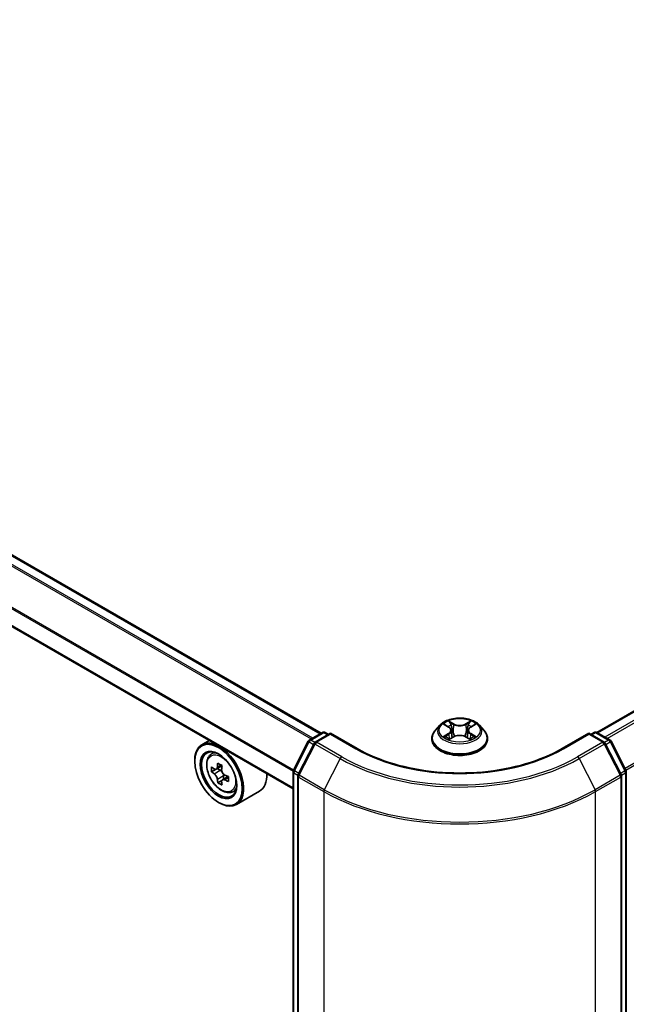
# Model space of a CAD drawing. Units: millimetres. Extents: x 36 to 6613, y 20 to 1144.
# Drawn here: x 133 to 173, y 560 to 624 of the extents above; entities that cross this region are included whole.
import ezdxf

# ---------------------------------------------------------------- set-up
doc = ezdxf.new("R2010")
doc.units = ezdxf.units.MM
doc.header["$LTSCALE"] = 2.5
doc.layers.add('Visible (ISO)', color=7, linetype='Continuous', lineweight=35)
doc.layers.add('Visible Narrow (ISO)', color=7, linetype='Continuous', lineweight=25)

msp = doc.modelspace()

# ---------------------------------------------------------------- linework, layer by layer
at = {"layer": 'Visible (ISO)'}
for p, q in [((281.2576, 641.5108), (170.8216, 577.7506)), ((152.8789, 577.6996), (104.4032, 605.687)), ((151.0562, 574.0834), (102.7131, 601.9942)), ((160.917, 578.2655), (161.1825, 578.1068)), ((162.6064, 578.1068), (162.8719, 578.2655)), ((152.1138, 577.2579), (152.9619, 577.7475)), ((153.4976, 577.6996), (152.4937, 577.12)), ((153.1494, 577.7475), (153.365, 577.6231)), ((153.4976, 577.6362), (153.4976, 577.6996)), ((155.2265, 576.7014), (153.4976, 577.6996)), ((160.6127, 578.2279), (160.3027, 577.882)), ((161.3464, 577.8882), (161.3976, 577.4111)), ((162.4426, 577.8882), (162.3914, 577.4111)), ((163.1762, 578.2279), (163.4863, 577.882)), ((170.2914, 577.6996), (168.5624, 576.7014)), ((170.2914, 577.6996), (170.2914, 577.6362)), ((171.2953, 577.12), (170.2914, 577.6996)), ((170.424, 577.6231), (170.6396, 577.7475)), ((170.8271, 577.7475), (171.6751, 577.2579)), ((145.6021, 577.2323), (145.1247, 576.9567)), ((151.0766, 575.2885), (152.0405, 577.1806)), ((152.4203, 577.0427), (151.386, 575.0123)), ((160.082, 577.33), (160.082, 577.3508)), ((161.2319, 577.3187), (161.5084, 577.4728)), ((162.2806, 577.4728), (162.557, 577.3187)), ((163.707, 577.33), (163.707, 577.3508)), ((172.403, 575.0123), (171.3686, 577.0427)), ((171.7485, 577.1806), (172.7123, 575.2885)), ((145.6789, 576.2933), (145.8873, 576.4764)), ((144.6588, 575.8756), (144.6588, 575.9267)), ((146.0149, 575.3471), (145.7488, 575.1935)), ((146.433, 575.5748), (146.0609, 575.36)), ((146.1297, 575.3997), (146.3222, 575.2896)), ((151.0562, 488.1621), (151.0562, 575.2034)), ((172.7328, 575.2034), (172.7328, 488.1621)), ((146.4231, 574.6259), (146.1652, 574.477)), ((146.8384, 574.8871), (146.4634, 574.6705)), ((146.5332, 574.9266), (146.5341, 574.7113)), ((151.3655, 574.9272), (151.3655, 487.7749)), ((172.4234, 487.7749), (172.4234, 574.9272)), ((147.0773, 573.8711), (147.3401, 573.9601)), ((148.8773, 573.9271), (147.3747, 573.0595)), ((146.2055, 573.1965), (146.2497, 573.171))]:
    msp.add_line(p, q, dxfattribs=at)
for centre, start, end in [((153.0556, 577.5852), 60, 120), ((170.7333, 577.5852), 60, 120), ((152.2076, 577.0955), 120, 153.004492), ((152.5874, 576.9576), 120, 153.004492), ((171.2015, 576.9576), 26.995508, 60), ((171.5814, 577.0955), 26.995508, 60), ((151.2437, 575.2034), 153.004492, 180), ((172.5453, 575.2034), 0, 26.995508), ((151.553, 574.9272), 153.004492, 180), ((172.2359, 574.9272), 0, 26.995508)]:
    msp.add_arc(centre, 0.1875, start, end, dxfattribs=at)
for major_axis in [(-1.0937, 1.8944), (0.8438, -1.4614)]:
    msp.add_ellipse((146.2055, 574.9826), major_axis=major_axis, ratio=0.5773503, dxfattribs=at)
for centre, major_axis, ratio, start_param, end_param in [((146.2497, 575.0081), (1.125, -1.9486), 0.5773503, 5.4977871, 10.2101761), ((146.2497, 575.0081), (0.8125, -1.4073), 0.5773503, 2.375245, 7.049533), ((149.3257, 576.9427), (-2.254, -3.9422), 0.5801377, 5.3224562, 5.3867575), ((149.4611, 577.5031), (-4.4776, -0.0187), 0.5745494, 0.7393569, 0.8266231), ((148.9113, 577.1796), (-2.2225, -3.8871), 0.5801377, 5.4517225, 5.5389887), ((149.4631, 577.0236), (-4.5411, -0.019), 0.5745494, 0.6100906, 0.674392), ((149.4644, 576.7039), (4.5411, 0.019), 0.5745494, 3.7516833, 3.8159846), ((146.3232, 575.0466), (0.1484, -0.2571), 0.5773503, 1.8072038, 2.3610341), ((149.6019, 576.7848), (2.254, 3.9422), 0.5801377, 2.1808635, 2.2451649), ((146.3232, 575.0466), (0.1484, -0.2571), 0.5773503, 0.7902378, 1.3589988), ((147.7523, 575.8756), (1.125, -1.9486), 0.5773503, 0, 0.8481438), ((149.3257, 576.9427), (-2.254, -3.9422), 0.5801377, 5.6039537, 5.668255), ((149.4664, 576.2243), (4.4776, 0.0187), 0.5745494, 3.8809496, 3.9682158), ((149.6019, 576.7848), (2.254, 3.9422), 0.5801377, 2.462361, 2.5266624), ((149.4631, 577.0236), (-4.5411, -0.019), 0.5745494, 0.8915881, 0.9558895), ((149.4644, 576.7039), (4.5411, 0.019), 0.5745494, 4.0331808, 4.0974821), ((150.0162, 576.5479), (2.2225, 3.8871), 0.5801377, 2.3101299, 2.397396)]:
    msp.add_ellipse(centre, major_axis=major_axis, ratio=ratio, start_param=start_param, end_param=end_param, dxfattribs=at)
for points, knots in [([(163.1762, 578.2279), (163.0995, 578.3135), (163.0022, 578.3885), (162.7723, 578.5177), (162.6384, 578.5709), (162.3511, 578.6486), (162.1978, 578.6731), (161.8869, 578.692), (161.7295, 578.6864), (161.4249, 578.6459), (161.2778, 578.6109), (161.0073, 578.5133), (160.8842, 578.4507), (160.7169, 578.3309), (160.6607, 578.2814), (160.6127, 578.2279)], [2.8337611, 2.8337611, 2.8337611, 2.8337611, 3.154774, 3.154774, 3.4892026, 3.4892026, 3.8222801, 3.8222801, 4.1535935, 4.1535935, 4.4853294, 4.4853294, 4.8193074, 4.8193074, 5.0202205, 5.0202205, 5.0202205, 5.0202205]), ([(160.3027, 577.882), (160.2748, 577.8509), (160.2492, 577.8186), (160.2029, 577.7522), (160.1823, 577.718), (160.1466, 577.6479), (160.1314, 577.612), (160.1069, 577.5389), (160.0976, 577.5017), (160.0851, 577.4266), (160.082, 577.3887), (160.082, 577.3508)], [5.02022053, 5.02022053, 5.02022053, 5.02022053, 5.11573385, 5.11573385, 5.21124718, 5.21124718, 5.3067605, 5.3067605, 5.40227382, 5.40227382, 5.49778714, 5.49778714, 5.49778714, 5.49778714]), ([(161.3464, 577.8882), (161.3445, 577.9052), (161.3406, 577.9221), (161.3289, 577.9549), (161.3211, 577.971), (161.302, 578.0018), (161.2906, 578.0166), (161.2648, 578.0449), (161.2503, 578.0584), (161.2184, 578.0837), (161.2011, 578.0957), (161.1825, 578.1068)], [2.41809785, 2.41809785, 2.41809785, 2.41809785, 2.55930615, 2.55930615, 2.70051445, 2.70051445, 2.84172275, 2.84172275, 2.98293106, 2.98293106, 3.12413936, 3.12413936, 3.12413936, 3.12413936]), ([(162.6064, 578.1068), (162.5879, 578.0957), (162.5705, 578.0837), (162.5387, 578.0584), (162.5242, 578.0449), (162.4983, 578.0166), (162.487, 578.0018), (162.4678, 577.971), (162.46, 577.9549), (162.4483, 577.9221), (162.4444, 577.9052), (162.4426, 577.8882)], [4.72984227, 4.72984227, 4.72984227, 4.72984227, 4.87105058, 4.87105058, 5.01225888, 5.01225888, 5.15346718, 5.15346718, 5.29467549, 5.29467549, 5.43588379, 5.43588379, 5.43588379, 5.43588379]), ([(163.707, 577.3508), (163.707, 577.3887), (163.7038, 577.4266), (163.6914, 577.5017), (163.6821, 577.5389), (163.6576, 577.612), (163.6424, 577.6479), (163.6066, 577.718), (163.586, 577.7522), (163.5398, 577.8186), (163.5142, 577.8509), (163.4863, 577.882)], [2.35619449, 2.35619449, 2.35619449, 2.35619449, 2.45170781, 2.45170781, 2.54722114, 2.54722114, 2.64273446, 2.64273446, 2.73824778, 2.73824778, 2.8337611, 2.8337611, 2.8337611, 2.8337611]), ([(160.082, 577.33), (160.082, 577.2183), (160.1114, 577.1068), (160.2257, 576.8932), (160.3126, 576.7916), (160.5367, 576.6073), (160.676, 576.5253), (160.9909, 576.3916), (161.1668, 576.3399), (161.5365, 576.2719), (161.7303, 576.2555), (162.1167, 576.2591), (162.3092, 576.2791), (162.6744, 576.3539), (162.847, 576.4086), (163.1551, 576.5482), (163.2905, 576.6332), (163.5091, 576.826), (163.5925, 576.9338), (163.6856, 577.1395), (163.707, 577.2347), (163.707, 577.33)], [5.4977871, 5.4977871, 5.4977871, 5.4977871, 5.7974977, 5.7974977, 6.1099087, 6.1099087, 6.4344017, 6.4344017, 6.7601297, 6.7601297, 7.0848802, 7.0848802, 7.409235, 7.409235, 7.7340691, 7.7340691, 8.0598665, 8.0598665, 8.3837816, 8.3837816, 8.6393798, 8.6393798, 8.6393798, 8.6393798]), ([(161.0372, 577.4521), (161.0485, 577.4427), (161.0607, 577.4333), (161.0869, 577.4145), (161.101, 577.4051), (161.1308, 577.3866), (161.1466, 577.3774), (161.1797, 577.3595), (161.1971, 577.3507), (161.2259, 577.3372), (161.2367, 577.3323), (161.2478, 577.3275)], [6.1056978, 6.1056978, 6.1056978, 6.1056978, 6.17584774, 6.17584774, 6.24599768, 6.24599768, 6.31614761, 6.31614761, 6.38629755, 6.38629755, 6.42717222, 6.42717222, 6.42717222, 6.42717222]), ([(162.2806, 577.4728), (162.2389, 577.4961), (162.1915, 577.5153), (162.0895, 577.5446), (162.0348, 577.5545), (161.923, 577.5645), (161.8659, 577.5645), (161.7541, 577.5545), (161.6995, 577.5446), (161.5975, 577.5153), (161.5501, 577.4961), (161.5084, 577.4728)], [3.1590459, 3.1590459, 3.1590459, 3.1590459, 3.4662239, 3.4662239, 3.7734018, 3.7734018, 4.0805798, 4.0805798, 4.3877577, 4.3877577, 4.6949357, 4.6949357, 4.6949357, 4.6949357]), ([(162.5411, 577.3275), (162.5522, 577.3323), (162.5631, 577.3372), (162.5918, 577.3507), (162.6092, 577.3595), (162.6424, 577.3774), (162.6582, 577.3866), (162.688, 577.4051), (162.702, 577.4145), (162.7283, 577.4333), (162.7405, 577.4427), (162.7518, 577.4521)], [1.42680941, 1.42680941, 1.42680941, 1.42680941, 1.46768409, 1.46768409, 1.53783402, 1.53783402, 1.60798396, 1.60798396, 1.67813389, 1.67813389, 1.74828383, 1.74828383, 1.74828383, 1.74828383]), ([(168.5624, 576.7014), (167.8691, 576.3011), (167.0625, 575.9624), (165.3032, 575.4449), (164.3509, 575.2661), (162.3957, 575.0873), (161.3932, 575.0873), (159.4381, 575.2661), (158.4857, 575.4449), (156.7265, 575.9624), (155.9199, 576.3011), (155.2265, 576.7014)], [3.1415927, 3.1415927, 3.1415927, 3.1415927, 3.4557519, 3.4557519, 3.7699112, 3.7699112, 4.0840704, 4.0840704, 4.3982297, 4.3982297, 4.712389, 4.712389, 4.712389, 4.712389]), ([(145.6789, 576.2933), (145.6118, 576.2343), (145.5583, 576.1591), (145.4765, 575.9778), (145.4515, 575.8691), (145.434, 575.628), (145.444, 575.4942), (145.4985, 575.2199), (145.5431, 575.0793), (145.6616, 574.8058), (145.7351, 574.6728), (145.9042, 574.4266), (145.9996, 574.3133), (146.2043, 574.117), (146.3136, 574.0342), (146.5373, 573.9089), (146.6519, 573.8663), (146.8714, 573.832), (146.977, 573.838), (147.0747, 573.8703), (147.076, 573.8707), (147.0773, 573.8711)], [4.0370945, 4.0370945, 4.0370945, 4.0370945, 4.3155907, 4.3155907, 4.6274095, 4.6274095, 4.9610445, 4.9610445, 5.295386, 5.295386, 5.6274684, 5.6274684, 5.959323, 5.959323, 6.2931538, 6.2931538, 6.627878, 6.627878, 6.9445748, 6.9445748, 6.9488006, 6.9488006, 6.9488006, 6.9488006]), ([(145.9229, 575.3796), (145.9463, 575.3629), (145.9719, 575.3515), (146.0202, 575.3448), (146.043, 575.3495), (146.0802, 575.3714), (146.0971, 575.39), (146.1215, 575.4395), (146.1291, 575.4705), (146.1318, 575.5025)], [0, 0, 0, 0, 0.017936943, 0.017936943, 0.035873886, 0.035873886, 0.053810829, 0.053810829, 0.071747772, 0.071747772, 0.071747772, 0.071747772]), ([(146.1352, 574.6969), (146.1322, 574.7256), (146.1244, 574.7597), (146.0994, 574.8299), (146.0823, 574.8661), (146.0448, 574.9307), (146.0218, 574.9634), (145.9733, 575.0196), (145.9477, 575.0432), (145.9243, 575.0599)], [0, 0, 0, 0, 0.017936943, 0.017936943, 0.035873886, 0.035873886, 0.053810829, 0.053810829, 0.071747772, 0.071747772, 0.071747772, 0.071747772]), ([(146.408, 575.3446), (146.4053, 575.3126), (146.4082, 575.2756), (146.4265, 575.2016), (146.442, 575.1645), (146.4796, 575.0999), (146.5041, 575.0681), (146.5593, 575.0157), (146.5899, 574.995), (146.619, 574.9816)], [0, 0, 0, 0, 0.017936943, 0.017936943, 0.035873886, 0.035873886, 0.053810829, 0.053810829, 0.071747772, 0.071747772, 0.071747772, 0.071747772]), ([(146.6203, 574.6619), (146.5912, 574.6753), (146.5606, 574.6838), (146.5057, 574.6867), (146.4813, 574.6811), (146.4441, 574.6592), (146.4289, 574.6415), (146.411, 574.5958), (146.4084, 574.5677), (146.4114, 574.5389)], [0, 0, 0, 0, 0.017936943, 0.017936943, 0.035873886, 0.035873886, 0.053810829, 0.053810829, 0.071747772, 0.071747772, 0.071747772, 0.071747772])]:
    msp.add_open_spline(points, degree=3, knots=knots, dxfattribs=at)
at = {"layer": 'Visible Narrow (ISO)'}
for p, q in [((170.8766, 577.7189), (281.3513, 641.5015)), ((281.8196, 641.2312), (171.3449, 577.4486)), ((171.4944, 577.3623), (281.9214, 641.1173)), ((282.9558, 639.0869), (172.6536, 575.4039)), ((172.7061, 575.3007), (282.9865, 638.9711)), ((103.7526, 605.3195), (152.2353, 577.3281)), ((152.335, 577.3856), (103.8205, 605.3955)), ((104.3095, 605.6778), (152.824, 577.6679)), ((151.0849, 575.3049), (102.6948, 603.243)), ((102.6743, 603.1658), (151.0583, 575.2313)), ((151.0562, 574.1468), (102.6743, 602.0801)), ((160.828, 578.3078), (161.1665, 578.1055)), ((161.5236, 578.3117), (161.1731, 578.5071)), ((161.2816, 578.3983), (161.502, 578.2754)), ((161.502, 578.2754), (161.4705, 577.8329)), ((162.6159, 578.5071), (162.2653, 578.3117)), ((162.287, 578.2754), (162.5073, 578.3983)), ((162.287, 578.2754), (162.3185, 577.8329)), ((162.6225, 578.1055), (162.961, 578.3078)), ((152.2076, 577.2486), (153.0556, 577.7383)), ((152.5874, 577.1107), (153.4976, 577.6362)), ((153.0556, 577.7383), (153.3101, 577.5914)), ((153.4976, 577.6362), (155.1328, 576.6921)), ((161.1665, 577.6772), (160.828, 577.4749)), ((160.9761, 577.5142), (161.1889, 577.6415)), ((161.1889, 577.6415), (161.2108, 577.3443)), ((162.6001, 577.6415), (162.5781, 577.3443)), ((162.6001, 577.6415), (162.8129, 577.5142)), ((162.961, 577.4749), (162.6225, 577.6772)), ((168.6562, 576.6921), (170.2914, 577.6362)), ((170.2914, 577.6362), (171.2015, 577.1107)), ((170.4789, 577.5914), (170.7333, 577.7383)), ((170.7333, 577.7383), (171.5814, 577.2486)), ((151.1418, 575.2426), (152.1057, 577.1347)), ((151.4512, 574.9664), (152.4856, 576.9968)), ((152.1057, 577.1347), (152.3851, 576.9735)), ((152.4652, 577.0999), (152.2076, 577.2486)), ((152.4856, 576.9968), (154.1207, 576.0527)), ((154.2226, 576.1666), (152.5874, 577.1107)), ((161.1731, 577.2756), (161.5236, 577.4711)), ((162.2653, 577.4711), (162.6159, 577.2756)), ((171.2015, 577.1107), (169.5664, 576.1666)), ((169.6682, 576.0527), (171.3034, 576.9968)), ((171.3034, 576.9968), (172.3378, 574.9664)), ((171.5814, 577.2486), (171.3237, 577.0999)), ((171.4039, 576.9735), (171.6832, 577.1347)), ((171.6832, 577.1347), (172.6471, 575.2426)), ((154.1207, 576.0527), (153.0864, 574.0223)), ((169.6682, 576.0527), (170.7026, 574.0223)), ((145.9243, 575.0599), (146.3222, 575.2896)), ((146.1318, 575.5025), (146.3639, 575.6365)), ((151.1111, 488.0855), (151.1111, 575.1269)), ((151.1111, 575.1269), (151.3721, 574.9762)), ((151.4212, 575.0814), (151.1418, 575.2426)), ((172.6471, 575.2426), (172.3678, 575.0814)), ((172.4169, 574.9762), (172.6779, 575.1269)), ((172.6779, 575.1269), (172.6779, 488.0855)), ((146.5332, 574.9266), (146.1352, 574.6969)), ((146.8503, 574.7947), (146.6203, 574.6619)), ((151.4205, 574.8506), (153.0556, 573.9065)), ((151.4205, 487.6984), (151.4205, 574.8506)), ((153.0864, 574.0223), (151.4512, 574.9664)), ((172.3378, 574.9664), (170.7026, 574.0223)), ((170.7333, 573.9065), (172.3685, 574.8506)), ((172.3685, 574.8506), (172.3685, 487.6984)), ((153.0556, 573.9065), (153.0556, 486.7543)), ((170.7333, 486.7543), (170.7333, 573.9065))]:
    msp.add_line(p, q, dxfattribs=at)
for centre, major_axis in [((161.8945, 577.8914), (1.3384, 0)), ((146.3884, 575.0882), (0.6603, -1.1437))]:
    msp.add_ellipse(centre, major_axis=major_axis, ratio=0.5773503, dxfattribs=at)
for centre, major_axis, ratio, start_param, end_param in [((161.8945, 577.8914), (-1.2875, 0), 0.5773503, 5.3071026, 5.6884717), ((161.26, 578.3876), (-0.0255, -0.018), 0.1849737, 1.043317, 2.4384992), ((161.3369, 578.226), (-0.0301, -0.0083), 0.2229178, 3.8515805, 5.2070037), ((161.5236, 578.2861), (-0.0152, -0.0273), 0.5671862, 3.9184152, 5.401945), ((161.8945, 578.5101), (0.565, 0), 0.5773503, 3.9444441, 5.4803339), ((161.8945, 578.5334), (-0.5339, 0), 0.5773503, 0.8028515, 2.3387412), ((162.2653, 578.2861), (0.0152, -0.0273), 0.5671862, 0.8812403, 2.3647701), ((162.452, 578.226), (-0.0301, 0.0083), 0.2229178, 4.2177743, 5.5731974), ((162.5289, 578.3876), (-0.0255, 0.018), 0.1849737, 0.7030935, 2.0982756), ((161.8945, 577.8914), (-1.2875, 0), 0.5773503, 3.7363063, 4.1176753), ((153.0556, 577.5852), (-0.0938, 0.1624), 0.5773503, 5.4977871, 6.2831853), ((153.0556, 577.5852), (0.0937, 0.1624), 0.5773503, 0, 0.7853982), ((161.8945, 577.4064), (-1.7923, 0), 0.5773503, 5.8056187, 9.9023446), ((161.8945, 577.8449), (-1.4432, 0), 0.5773503, 5.8056187, 9.9023446), ((161.8945, 577.7496), (1.0076, 0), 0.5773503, 2.1762943, 2.4206222), ((161.1665, 578.08), (0.016, 0.0268), 0.5873385, 0, 0.7942785), ((160.7825, 577.8914), (0.5339, 0), 0.5773503, 5.5152404, 7.0511302), ((161.1665, 577.6517), (0.016, -0.0268), 0.5873385, 0.8637843, 2.3473142), ((160.7825, 577.8681), (0.565, 0), 0.5773503, 5.5152404, 6.3450887), ((161.4488, 577.8222), (-0.0301, -0.0083), 0.2228845, 3.8515738, 5.2026198), ((162.3401, 577.8222), (-0.0301, 0.0083), 0.2228845, 4.2221582, 5.5732041), ((163.0065, 577.8914), (-0.5339, 0), 0.5773503, 5.5152404, 7.0511302), ((163.0065, 577.8681), (-0.565, 0), 0.5773503, 6.221282, 7.0511302), ((161.8945, 577.7496), (1.0076, 0), 0.5773503, 0.7209705, 0.9652983), ((162.6225, 577.6517), (-0.016, -0.0268), 0.5873385, 3.9358711, 5.419401), ((162.6225, 578.08), (-0.016, 0.0268), 0.5873385, 5.4889069, 6.2831853), ((170.7333, 577.5852), (-0.0937, 0.1624), 0.5773503, 5.4977871, 6.2831853), ((170.7333, 577.5852), (0.0937, 0.1624), 0.5773503, 0, 0.7853982), ((152.2076, 577.0955), (-0.1671, 0.0851), 0.0739221, 0, 0.9533753), ((152.2076, 577.0955), (0.0937, 0.1624), 0.5773503, 0.7853982, 1.6614562), ((152.2076, 577.0955), (-0.0937, 0.1624), 0.5773503, 5.4977871, 6.2831853), ((152.5874, 576.9576), (-0.1671, 0.0851), 0.0739221, 0, 0.9533753), ((152.5874, 576.9576), (0.0937, 0.1624), 0.5773503, 0.7853982, 1.6614562), ((152.5874, 576.9576), (-0.0937, 0.1624), 0.5773503, 5.4977871, 6.2831853), ((161.8945, 577.3508), (-1.8125, 0), 0.5773503, 0, 3.1415927), ((161.8945, 577.33), (1.8125, 0), 0.5773503, 3.1415927, 6.2831853), ((161.8945, 577.8914), (1.2875, 0), 0.5773503, 3.7363063, 4.1176753), ((160.9985, 577.504), (-0.006, -0.0307), 0.7797536, 4.5269049, 5.922087), ((161.089, 577.439), (-0.0266, -0.0165), 0.7297361, 5.1634453, 5.7754826), ((161.5236, 577.4455), (-0.0152, 0.0273), 0.5671862, 5.5063628, 6.2831853), ((161.8945, 577.2493), (0.5339, 0), 0.5773503, 0.8028515, 2.3387412), ((162.2653, 577.4455), (0.0152, 0.0273), 0.5671862, 0, 0.7768225), ((161.8945, 577.8914), (1.2875, 0), 0.5773503, 5.3071026, 5.6884717), ((162.6999, 577.439), (-0.0266, 0.0165), 0.7297361, 3.6492954, 4.2613326), ((162.7905, 577.504), (0.006, -0.0307), 0.7797536, 0.3610983, 1.7562804), ((171.2015, 576.9576), (0.0937, 0.1624), 0.5773503, 0, 0.7853982), ((171.2015, 576.9576), (0.0937, -0.1624), 0.5773503, 1.4801364, 2.3561945), ((171.2015, 576.9576), (0.1671, 0.0851), 0.0739221, 5.32981, 6.2831853), ((171.5814, 577.0955), (0.0937, 0.1624), 0.5773503, 0, 0.7853982), ((171.5814, 577.0955), (0.0937, -0.1624), 0.5773503, 1.4801364, 2.3561945), ((171.5814, 577.0955), (0.1671, 0.0851), 0.0739221, 5.32981, 6.2831853), ((146.4588, 575.1288), (-0.7039, 1.2191), 0.5773503, 5.8594015, 6.3981286), ((155.1328, 576.539), (0.0937, 0.1624), 0.5773503, 0, 0.7853982), ((161.8945, 580.596), (9.5625, 0), 0.5773503, 3.9269908, 5.4977871), ((168.6562, 576.539), (-0.0937, 0.1624), 0.5773503, 5.4977871, 6.2831853), ((154.2226, 576.0135), (-0.0937, -0.1624), 0.5773503, 3.9269908, 4.8030489), ((161.8945, 580.5409), (10.9937, 0), 0.5773503, 3.9269908, 5.4977871), ((161.8945, 580.596), (-10.8497, 0), 0.5773503, 0.7853982, 2.3561945), ((169.5664, 576.0135), (0.0937, -0.1624), 0.5773503, 1.4801364, 2.3561945), ((151.2437, 575.2034), (-0.1875, 0), 0.5773503, 0, 0.7853982), ((151.2437, 575.2034), (-0.1671, 0.0851), 0.0739221, 0, 0.9533753), ((151.2437, 575.2034), (0.0938, 0.1624), 0.5773503, 1.6614562, 2.3561945), ((172.5453, 575.2034), (0.1671, 0.0851), 0.0739221, 5.32981, 6.2831853), ((172.5453, 575.2034), (0.0938, -0.1624), 0.5773503, 0.7853982, 1.4801364), ((172.5453, 575.2034), (0.1875, 0), 0.5773503, 5.4977871, 6.2831853), ((151.553, 574.9272), (-0.1875, 0), 0.5773503, 0, 0.7853982), ((151.553, 574.9272), (-0.1671, 0.0851), 0.0739221, 0, 0.9533753), ((151.553, 574.9272), (0.0938, 0.1624), 0.5773503, 1.6614562, 2.3561945), ((172.2359, 574.9272), (0.1671, 0.0851), 0.0739221, 5.32981, 6.2831853), ((172.2359, 574.9272), (0.0938, -0.1624), 0.5773503, 0.7853982, 1.4801364), ((172.2359, 574.9272), (0.1875, 0), 0.5773503, 5.4977871, 6.2831853), ((146.4588, 575.1288), (0.7039, -1.2191), 0.5773503, 6.168242, 6.7069691), ((153.1882, 573.9831), (0.0938, 0.1624), 0.5773503, 1.6614562, 2.3561945), ((161.8945, 579.0096), (12.5, 0), 0.5773503, 3.9269908, 5.4977871), ((161.8945, 579.1077), (-12.4565, 0), 0.5773503, 0.7853982, 2.3561945), ((170.6007, 573.9831), (-0.0938, 0.1624), 0.5773503, 3.9269908, 4.6217291)]:
    msp.add_ellipse(centre, major_axis=major_axis, ratio=ratio, start_param=start_param, end_param=end_param, dxfattribs=at)
for points, knots in [([(160.9775, 578.2293), (160.9725, 578.235), (160.9671, 578.2403), (160.948, 578.2572), (160.933, 578.2672), (160.9035, 578.2832), (160.8891, 578.2895), (160.859, 578.3002), (160.8435, 578.3046), (160.828, 578.3078)], [0.001908258, 0.001908258, 0.001908258, 0.001908258, 0.005934038, 0.005934038, 0.0154285, 0.0154285, 0.023744988, 0.023744988, 0.032394303, 0.032394303, 0.032394303, 0.032394303]), ([(160.828, 578.3078), (160.8421, 578.3025), (160.8563, 578.2966), (160.8838, 578.2839), (160.8971, 578.277), (160.9124, 578.2683), (160.9147, 578.2669), (160.917, 578.2655)], [-0.032394303, -0.032394303, -0.032394303, -0.032394303, -0.023744988, -0.023744988, -0.0154285, -0.0154285, -0.013913302, -0.013913302, -0.013913302, -0.013913302]), ([(161.2816, 578.3983), (161.2714, 578.4083), (161.2615, 578.4185), (161.2364, 578.4447), (161.2217, 578.4603), (161.1956, 578.4864), (161.1843, 578.4972), (161.1731, 578.5071)], [-0.032055974, -0.032055974, -0.032055974, -0.032055974, -0.02365019, -0.02365019, -0.010200936, -0.010200936, 0.000338329, 0.000338329, 0.000338329, 0.000338329]), ([(161.1731, 578.5071), (161.18, 578.4962), (161.187, 578.4837), (161.2038, 578.4526), (161.2137, 578.4333), (161.2328, 578.4002), (161.2409, 578.3871), (161.2501, 578.3744)], [-0.000338329, -0.000338329, -0.000338329, -0.000338329, 0.010200936, 0.010200936, 0.02365019, 0.02365019, 0.032055974, 0.032055974, 0.032055974, 0.032055974]), ([(161.2501, 578.3744), (161.2658, 578.3527), (161.2799, 578.3291), (161.3039, 578.2797), (161.3138, 578.2539), (161.321, 578.2279)], [-0.028982846, -0.028982846, -0.028982846, -0.028982846, -0.014585063, -0.014585063, 0, 0, 0, 0]), ([(161.3585, 578.2367), (161.3506, 578.2652), (161.3399, 578.2937), (161.3139, 578.3482), (161.2987, 578.3742), (161.2816, 578.3983)], [0, 0, 0, 0, 0.014585063, 0.014585063, 0.028982846, 0.028982846, 0.028982846, 0.028982846]), ([(161.4705, 577.8329), (161.4518, 577.9002), (161.4332, 577.9675), (161.3958, 578.1021), (161.3772, 578.1694), (161.3585, 578.2367)], [0, 0, 0, 0, 0.034389927, 0.034389927, 0.068779854, 0.068779854, 0.068779854, 0.068779854]), ([(162.4304, 578.2367), (162.4118, 578.1694), (162.3931, 578.1021), (162.3558, 577.9675), (162.3372, 577.9002), (162.3185, 577.8329)], [0, 0, 0, 0, 0.034389927, 0.034389927, 0.068779854, 0.068779854, 0.068779854, 0.068779854]), ([(162.5073, 578.3983), (162.4902, 578.3741), (162.4749, 578.3479), (162.4489, 578.2934), (162.4383, 578.2651), (162.4304, 578.2367)], [0, 0, 0, 0, 0.014491423, 0.014491423, 0.028982846, 0.028982846, 0.028982846, 0.028982846]), ([(162.468, 578.2279), (162.4752, 578.2537), (162.4849, 578.2794), (162.5089, 578.3288), (162.5231, 578.3525), (162.5389, 578.3744)], [-0.028982846, -0.028982846, -0.028982846, -0.028982846, -0.014491423, -0.014491423, 0, 0, 0, 0]), ([(162.6159, 578.5071), (162.6067, 578.499), (162.5974, 578.4902), (162.5791, 578.4721), (162.57, 578.4628), (162.5503, 578.4424), (162.5396, 578.4311), (162.5216, 578.4125), (162.5145, 578.4053), (162.5073, 578.3983)], [-0.032394303, -0.032394303, -0.032394303, -0.032394303, -0.023744988, -0.023744988, -0.0154285, -0.0154285, -0.005934038, -0.005934038, 0, 0, 0, 0]), ([(162.5389, 578.3744), (162.5454, 578.3834), (162.5513, 578.3926), (162.5656, 578.4162), (162.5734, 578.4304), (162.5869, 578.4556), (162.5928, 578.4668), (162.6044, 578.4882), (162.6102, 578.4982), (162.6159, 578.5071)], [0, 0, 0, 0, 0.005934038, 0.005934038, 0.0154285, 0.0154285, 0.023744988, 0.023744988, 0.032394303, 0.032394303, 0.032394303, 0.032394303]), ([(162.961, 578.3078), (162.9421, 578.3038), (162.9231, 578.2983), (162.8811, 578.2818), (162.8585, 578.2698), (162.8286, 578.2468), (162.8195, 578.2385), (162.8114, 578.2293)], [-0.000338329, -0.000338329, -0.000338329, -0.000338329, 0.010200936, 0.010200936, 0.02365019, 0.02365019, 0.030147716, 0.030147716, 0.030147716, 0.030147716]), ([(162.8719, 578.2655), (162.8841, 578.2728), (162.8967, 578.2795), (162.9265, 578.294), (162.9438, 578.3014), (162.961, 578.3078)], [-0.018142672, -0.018142672, -0.018142672, -0.018142672, -0.010200936, -0.010200936, 0.000338329, 0.000338329, 0.000338329, 0.000338329]), ([(161.321, 578.2279), (161.3396, 578.1606), (161.3583, 578.0933), (161.3957, 577.9587), (161.4143, 577.8914), (161.433, 577.8241)], [-0.068779854, -0.068779854, -0.068779854, -0.068779854, -0.034389927, -0.034389927, 0, 0, 0, 0]), ([(161.433, 577.8241), (161.4597, 577.728), (161.4903, 577.6336), (161.532, 577.5248), (161.5385, 577.5082), (161.5452, 577.4916)], [-0.098241255, -0.098241255, -0.098241255, -0.098241255, -0.049120627, -0.049120627, -0.040233478, -0.040233478, -0.040233478, -0.040233478]), ([(161.5749, 577.5046), (161.5689, 577.5204), (161.5631, 577.5363), (161.5243, 577.6439), (161.4955, 577.7376), (161.4705, 577.8329)], [0.040586257, 0.040586257, 0.040586257, 0.040586257, 0.049120627, 0.049120627, 0.098241255, 0.098241255, 0.098241255, 0.098241255]), ([(162.3185, 577.8329), (162.2934, 577.7376), (162.2646, 577.6439), (162.2259, 577.5363), (162.22, 577.5204), (162.214, 577.5046)], [0, 0, 0, 0, 0.049120627, 0.049120627, 0.057654997, 0.057654997, 0.057654997, 0.057654997]), ([(162.2437, 577.4916), (162.2504, 577.5082), (162.257, 577.5248), (162.2986, 577.6336), (162.3293, 577.728), (162.3559, 577.8241)], [-0.058007777, -0.058007777, -0.058007777, -0.058007777, -0.049120627, -0.049120627, 0, 0, 0, 0]), ([(162.3559, 577.8241), (162.3746, 577.8914), (162.3933, 577.9587), (162.4306, 578.0933), (162.4493, 578.1606), (162.468, 578.2279)], [-0.068779854, -0.068779854, -0.068779854, -0.068779854, -0.034389927, -0.034389927, 0, 0, 0, 0]), ([(160.9761, 577.5142), (160.9656, 577.5123), (160.954, 577.5101), (160.9221, 577.5034), (160.9011, 577.4983), (160.8625, 577.487), (160.8452, 577.4813), (160.828, 577.4749)], [-0.032055974, -0.032055974, -0.032055974, -0.032055974, -0.02365019, -0.02365019, -0.010200936, -0.010200936, 0.000338329, 0.000338329, 0.000338329, 0.000338329]), ([(160.828, 577.4749), (160.8468, 577.4789), (160.8659, 577.4814), (160.9079, 577.4842), (160.9305, 577.4837), (160.9632, 577.4805), (160.9747, 577.4788), (160.9844, 577.4769)], [-0.000338329, -0.000338329, -0.000338329, -0.000338329, 0.010200936, 0.010200936, 0.02365019, 0.02365019, 0.032055974, 0.032055974, 0.032055974, 0.032055974]), ([(161.0666, 577.4493), (161.0557, 577.467), (161.0422, 577.4815), (161.0116, 577.5033), (160.9945, 577.5106), (160.9761, 577.5142)], [0, 0, 0, 0, 0.014585063, 0.014585063, 0.028982846, 0.028982846, 0.028982846, 0.028982846]), ([(160.9844, 577.4769), (161.001, 577.4738), (161.0164, 577.4673), (161.0325, 577.4559), (161.0348, 577.454), (161.0372, 577.4521)], [-0.028982846, -0.028982846, -0.028982846, -0.028982846, -0.014585063, -0.014585063, -0.012042017, -0.012042017, -0.012042017, -0.012042017]), ([(161.2423, 577.3245), (161.2388, 577.3247), (161.2354, 577.3246), (161.2233, 577.3233), (161.2156, 577.3202), (161.2021, 577.3113), (161.1962, 577.3059), (161.1845, 577.2925), (161.1788, 577.2845), (161.1731, 577.2756)], [0.002440164, 0.002440164, 0.002440164, 0.002440164, 0.005934038, 0.005934038, 0.0154285, 0.0154285, 0.023744988, 0.023744988, 0.032394303, 0.032394303, 0.032394303, 0.032394303]), ([(161.1731, 577.2756), (161.1823, 577.2838), (161.1916, 577.2914), (161.2099, 577.3051), (161.219, 577.3112), (161.2294, 577.3173), (161.2307, 577.318), (161.2319, 577.3187)], [-0.032394303, -0.032394303, -0.032394303, -0.032394303, -0.023744988, -0.023744988, -0.0154285, -0.0154285, -0.014299664, -0.014299664, -0.014299664, -0.014299664]), ([(162.6159, 577.2756), (162.6089, 577.2865), (162.6019, 577.296), (162.5852, 577.3134), (162.5753, 577.3202), (162.5583, 577.3243), (162.5527, 577.3248), (162.5466, 577.3245)], [-0.000338329, -0.000338329, -0.000338329, -0.000338329, 0.010200936, 0.010200936, 0.02365019, 0.02365019, 0.02961581, 0.02961581, 0.02961581, 0.02961581]), ([(162.5571, 577.3187), (162.5654, 577.314), (162.5737, 577.3087), (162.5934, 577.2947), (162.6047, 577.2855), (162.6159, 577.2756)], [-0.01775631, -0.01775631, -0.01775631, -0.01775631, -0.010200936, -0.010200936, 0.000338329, 0.000338329, 0.000338329, 0.000338329]), ([(162.8129, 577.5142), (162.7943, 577.5106), (162.7771, 577.5032), (162.7465, 577.4813), (162.7332, 577.4669), (162.7223, 577.4493)], [0, 0, 0, 0, 0.014491423, 0.014491423, 0.028982846, 0.028982846, 0.028982846, 0.028982846]), ([(162.7518, 577.4521), (162.754, 577.454), (162.7563, 577.4557), (162.7724, 577.4672), (162.7879, 577.4738), (162.8045, 577.4769)], [-0.016940829, -0.016940829, -0.016940829, -0.016940829, -0.014491423, -0.014491423, 0, 0, 0, 0]), ([(162.8045, 577.4769), (162.8114, 577.4782), (162.8191, 577.4795), (162.841, 577.4822), (162.8559, 577.4833), (162.8854, 577.4837), (162.8999, 577.4832), (162.9299, 577.4805), (162.9455, 577.4782), (162.961, 577.4749)], [0, 0, 0, 0, 0.005934038, 0.005934038, 0.0154285, 0.0154285, 0.023744988, 0.023744988, 0.032394303, 0.032394303, 0.032394303, 0.032394303]), ([(162.961, 577.4749), (162.9469, 577.4802), (162.9327, 577.485), (162.9052, 577.4934), (162.8918, 577.497), (162.8642, 577.5039), (162.85, 577.507), (162.8282, 577.5113), (162.8203, 577.5128), (162.8129, 577.5142)], [-0.032394303, -0.032394303, -0.032394303, -0.032394303, -0.023744988, -0.023744988, -0.0154285, -0.0154285, -0.005934038, -0.005934038, 0, 0, 0, 0])]:
    msp.add_open_spline(points, degree=3, knots=knots, dxfattribs=at)
for points in [[(161.0889, 577.4133), (161.0815, 577.4253), (161.0741, 577.4373), (161.0666, 577.4493)], [(162.7223, 577.4493), (162.7149, 577.4373), (162.7075, 577.4253), (162.7, 577.4133)]]:
    msp.add_open_spline(points, degree=3, dxfattribs=at)

doc.saveas('drawing.dxf')
